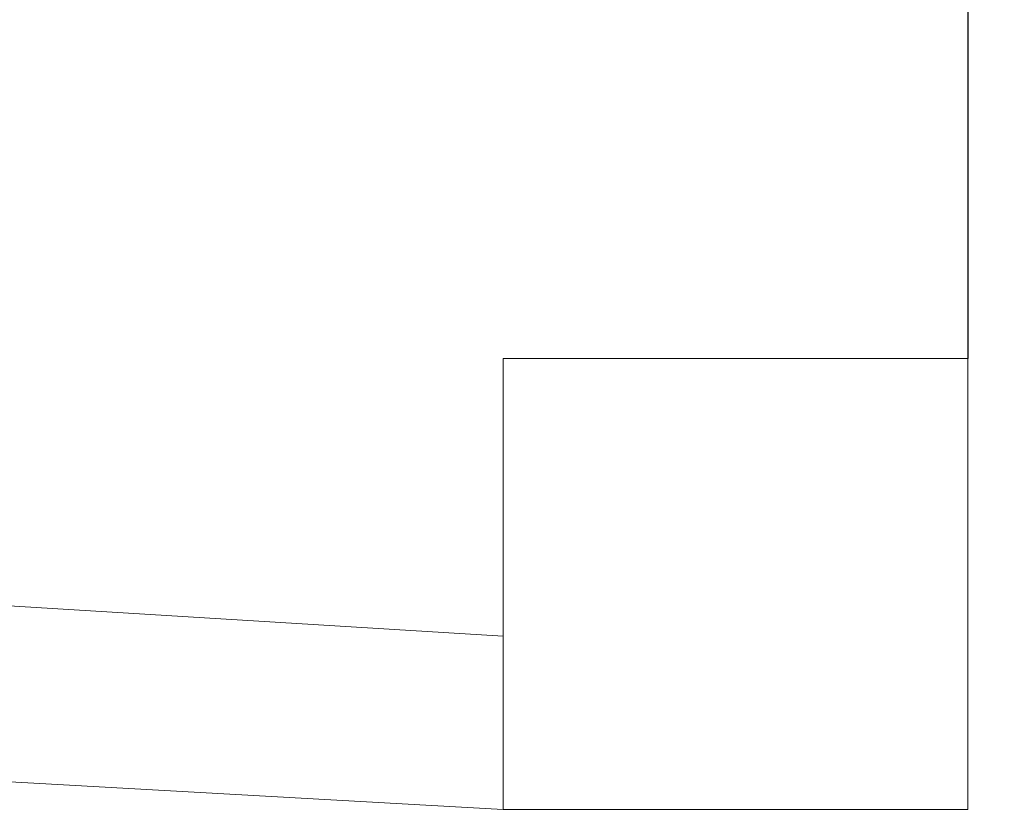
# Model space of a CAD drawing. Units: metres. Extents: x -15 to 193, y -76 to 3.
# Drawn here: x -3 to -1, y -9 to -7 of the extents above; entities that cross this region are included whole.
import ezdxf

# ---------------------------------------------------------------- set-up
doc = ezdxf.new("R2010")
doc.units = ezdxf.units.M
doc.layers.add('A-WALL', color=113, linetype='Continuous', lineweight=9)
doc.dimstyles.get("Standard").update_dxf_attribs({"dimtxt": 0.18, "dimasz": 0.18, "dimexe": 0.18, "dimexo": 0.0625, "dimgap": 0.09, "dimtad": 0, "dimtih": 1, "dimtoh": 1, "dimdec": 4, "dimzin": 0, "dimdsep": 46, "dimtxsty": 'Standard', "dimcen": 0.09, "dimadec": 0, "dimazin": 0, "dimtfac": 1, "dimtdec": 4, "dimtofl": 0, "dimtmove": 0, "dimatfit": 3, "dimfxl": 1, "dimtolj": 1, "dimtzin": 0, "dimarcsym": 0})

# ---------------------------------------------------------------- blocks, each defined once
blk = doc.blocks.new('*D77')
at = {"color": 0, "lineweight": -2, "transparency": 16777216}
for p, q in [((-14.8196, -8.4879), (-14.8196, 2.6576)), ((-1.0191, -3.0022), (-1.0191, 2.6576)), ((-14.6396, 2.4776), (-8.3244, 2.4776)), ((-1.1991, 2.4776), (-7.5144, 2.4776))]:
    blk.add_line(p, q, dxfattribs=at)
at = {"color": 0, "transparency": 16777216}
for points in [[(-14.6396, 2.5076), (-14.6396, 2.4476), (-14.8196, 2.4776)], [(-1.1991, 2.5076), (-1.1991, 2.4476), (-1.0191, 2.4776)]]:
    blk.add_solid(points, dxfattribs=at)
at = {"layer": 'Defpoints', "color": 0, "transparency": 16777216}
for p in [(-14.8196, 2.4776), (-1.0191, -3.0647), (-14.8196, -8.5504)]:
    blk.add_point(p, dxfattribs=at)
at = {"color": 0, "transparency": 16777216, "insert": (-7.9194, 2.4776), "char_height": 0.18, "attachment_point": 5}
blk.add_mtext('\\A1;13.80', dxfattribs=at)
blk = doc.blocks.new('*D97')
at = {"color": 0, "lineweight": -2, "transparency": 16777216}
for p, q in [((-14.2391, -8.4879), (-14.2391, 2.3119)), ((-1.0191, -3.0022), (-1.0191, 2.3119)), ((-14.0591, 2.1319), (-8.0341, 2.1319)), ((-1.1991, 2.1319), (-7.2241, 2.1319))]:
    blk.add_line(p, q, dxfattribs=at)
at = {"color": 0, "transparency": 16777216}
for points in [[(-14.0591, 2.1619), (-14.0591, 2.1019), (-14.2391, 2.1319)], [(-1.1991, 2.1619), (-1.1991, 2.1019), (-1.0191, 2.1319)]]:
    blk.add_solid(points, dxfattribs=at)
at = {"layer": 'Defpoints', "color": 0, "transparency": 16777216}
for p in [(-1.0191, 2.1319), (-1.0191, -3.0647), (-14.2391, -8.5504)]:
    blk.add_point(p, dxfattribs=at)
at = {"color": 0, "transparency": 16777216, "insert": (-7.6291, 2.1319), "char_height": 0.18, "attachment_point": 5}
blk.add_mtext('\\A1;13.20', dxfattribs=at)

msp = doc.modelspace()

# ---------------------------------------------------------------- linework, layer by layer
at = {"layer": 'A-WALL', "lineweight": 25}
msp.add_line((-1.21913, -3.22667), (-1.21913, -7.77081), dxfattribs=at)
at = {"layer": 'A-WALL'}
for p, q in [((-1.21913, -7.77081), (-1.21913, -8.55081)), ((-2.02313, -8.25081), (-8.03286, -7.883)), ((-8.10265, -8.21133), (-2.02313, -8.55081)), ((-2.02313, -8.55081), (-2.02313, -8.25081))]:
    msp.add_line(p, q, dxfattribs=at)
msp.add_lwpolyline([(-1.21913, -8.55081), (-2.02313, -8.55081), (-2.02313, -7.77081), (-1.21913, -7.77081)], dxfattribs=at)

# ---------------------------------------------------------------- dimensions: what is measured, and where the dimension line sits
for base, p1, p2, text, picture, middle in [((-14.81963, 2.47759), (-1.01913, -3.06471), (-14.81963, -8.55041), '13.80', '*D77', (-7.91938, 2.47759)), ((-1.01913, 2.13191), (-14.23913, -8.55041), (-1.01913, -3.06471), '13.20', '*D97', (-7.62913, 2.13191))]:
    dim = msp.add_linear_dim(base=base, p1=p1, p2=p2, text=text, dimstyle='Standard')
    dim.commit()
    dim.dimension.update_dxf_attribs({"geometry": picture, "text_midpoint": middle})

doc.saveas('drawing.dxf')
